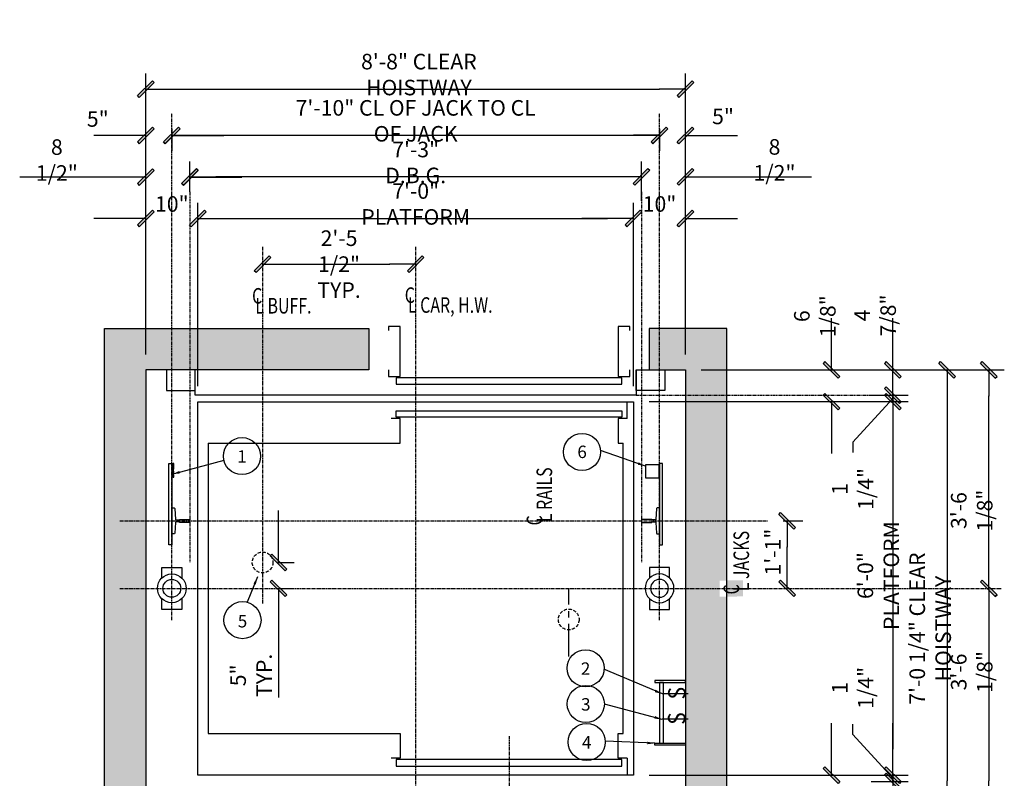
# Model space of a CAD drawing. Extents: x 189 to 1252, y 847 to 1624.
# Drawn here: x 1062 to 1252, y 1322 to 1468 of the extents above; entities that cross this region are included whole.
import ezdxf

# ---------------------------------------------------------------- set-up
doc = ezdxf.new("R2010")
doc.units = 0
doc.header["$LTSCALE"] = 5
doc.header["$MEASUREMENT"] = 0
for name, pattern in [('CENTER', [2, 1.25, -0.25, 0.25, -0.25]), ('HIDDEN', [0.375, 0.25, -0.125]), ('PHANTOM', [2.5, 1.25, -0.25, 0.25, -0.25, 0.25, -0.25])]:
    doc.linetypes.add(name, pattern=pattern)
doc.layers.get('0').update_dxf_attribs({"color": 3, "linetype": 'CONTINUOUS'})
doc.layers.get('DEFPOINTS').update_dxf_attribs({"linetype": 'CONTINUOUS'})
for name, color, linetype in [('BORDER', 6, 'CONTINUOUS'), ('CENTER', 8, 'CENTER'), ('DIM', 3, 'CONTINUOUS'), ('HIDDEN', 3, 'HIDDEN'), ('NOTES', 2, 'CONTINUOUS')]:
    doc.layers.add(name, color=color, linetype=linetype)
doc.styles.add('ROMAND', font='ROMAND.shx', dxfattribs={"width": 0.75, "height": 2})
doc.styles.add('ROMANS', font='txt.shx', dxfattribs={"width": 0.75, "height": 3})
doc.styles.add('TXT', font='romand.shx', dxfattribs={"width": 0.75, "height": 3})
doc.dimstyles.new('ROMAND1$7', dxfattribs={"dimtxt": 2, "dimasz": 1.5, "dimexe": 1, "dimexo": 1, "dimgap": 0.5, "dimtad": 0, "dimdec": 4, "dimlfac": -1, "dimzin": 3, "dimdsep": 46, "dimlunit": 5, "dimtxsty": 'ROMAND', "dimcen": 0.09, "dimadec": 0, "dimazin": 0, "dimtfac": 1, "dimtdec": 4, "dimtofl": 0, "dimtmove": 0, "dimatfit": 3, "dimfxl": 0, "dimfrac": 2, "dimtolj": 1, "dimtzin": 0, "dimarcsym": 0})
doc.dimstyles.get("Standard").update_dxf_attribs({"dimscale": 32, "dimtxt": 3, "dimasz": 0.15625, "dimexe": 0.09375, "dimexo": 0.09375, "dimgap": 0.03125, "dimtad": 1, "dimdec": 5, "dimzin": 3, "dimdsep": 46, "dimlunit": 4, "dimtxsty": 'TXT', "dimblk1": 'SLASH', "dimblk2": 'SLASH', "dimsah": 1, "dimcen": -0.09375, "dimadec": 0, "dimazin": 0, "dimtfac": 1, "dimtdec": 5, "dimtofl": 0, "dimtmove": 0, "dimatfit": 3, "dimldrblk": 'SLASH', "dimfxl": 0, "dimfrac": 2, "dimtolj": 1, "dimtzin": 3, "dimarcsym": 0})

# ---------------------------------------------------------------- blocks, each defined once
blk = doc.blocks.new('SLASH')
for p, q in [((0, 0), (-1.008, 0)), ((-0.32, -0.254), (0.254, 0.32)), ((-0.254, -0.32), (0.32, 0.254)), ((0.254, 0.32), (0.32, 0.254)), ((-0.32, -0.254), (-0.254, -0.32))]:
    blk.add_line(p, q)
blk.add_solid([(-0.32, -0.254), (-0.254, -0.32), (0.254, 0.32), (0.32, 0.254)])
blk = doc.blocks.new('*D20')
at = {"layer": 'DEFPOINTS', "color": 0, "transparency": 16777216}
for p in [(1138.1, 1353.34), (1156.1, 1317.71), (1156.1, 1301.58)]:
    blk.add_point(p, dxfattribs=at)
at = {"layer": 'DIM', "color": 0, "lineweight": -2, "transparency": 16777216}
blk.add_line((1143.1, 1301.58), (1151.1, 1301.58), dxfattribs=at)
at = {"layer": 'DIM', "color": 0, "lineweight": -2, "transparency": 16777216, "xscale": 5, "yscale": 5, "zscale": 5, "rotation": 180}
blk.add_blockref('SLASH', (1138.1, 1301.58), dxfattribs=at)
at = {"layer": 'DIM', "color": 0, "lineweight": -2, "transparency": 16777216, "xscale": 5, "yscale": 5, "zscale": 5}
blk.add_blockref('SLASH', (1156.1, 1301.58), dxfattribs=at)
at = {"layer": 'DIM', "color": 0, "transparency": 16777216, "insert": (1147.1, 1304.37), "char_height": 3, "attachment_point": 5, "style": 'TXT'}
blk.add_mtext('\\A1;1\'-6"', dxfattribs=at)
blk = doc.blocks.new('*D21')
at = {"layer": 'DEFPOINTS', "color": 0, "transparency": 16777216}
for p in [(1180.1, 1429.68), (1096.1, 1394.34), (1180.1, 1394.34)]:
    blk.add_point(p, dxfattribs=at)
at = {"layer": 'DIM', "color": 0, "lineweight": -2, "transparency": 16777216}
for p, q in [((1096.1, 1397.34), (1096.1, 1432.68)), ((1180.1, 1397.34), (1180.1, 1432.68)), ((1101.1, 1429.68), (1175.1, 1429.68))]:
    blk.add_line(p, q, dxfattribs=at)
at = {"layer": 'DIM', "color": 0, "lineweight": -2, "transparency": 16777216, "xscale": 5, "yscale": 5, "zscale": 5, "rotation": 180}
blk.add_blockref('SLASH', (1096.1, 1429.68), dxfattribs=at)
at = {"layer": 'DIM', "color": 0, "lineweight": -2, "transparency": 16777216, "xscale": 5, "yscale": 5, "zscale": 5}
blk.add_blockref('SLASH', (1180.1, 1429.68), dxfattribs=at)
at = {"layer": 'DIM', "color": 0, "transparency": 16777216, "insert": (1138.1, 1432.46), "char_height": 3, "attachment_point": 5, "style": 'TXT'}
blk.add_mtext('\\A1;7\'-0" PLATFORM', dxfattribs=at)
blk = doc.blocks.new('*D22')
at = {"layer": 'DEFPOINTS', "color": 0, "transparency": 16777216}
for p in [(1094.59, 1437.68), (1094.59, 1431.79), (1181.6, 1430.07)]:
    blk.add_point(p, dxfattribs=at)
at = {"layer": 'DIM', "color": 0, "lineweight": -2, "transparency": 16777216}
for p, q in [((1094.59, 1434.79), (1094.59, 1440.68)), ((1181.6, 1433.07), (1181.6, 1440.68)), ((1176.6, 1437.68), (1099.59, 1437.68))]:
    blk.add_line(p, q, dxfattribs=at)
at = {"layer": 'DIM', "color": 0, "lineweight": -2, "transparency": 16777216, "xscale": 5, "yscale": 5, "zscale": 5, "rotation": 180}
blk.add_blockref('SLASH', (1094.59, 1437.68), dxfattribs=at)
at = {"layer": 'DIM', "color": 0, "lineweight": -2, "transparency": 16777216, "xscale": 5, "yscale": 5, "zscale": 5}
blk.add_blockref('SLASH', (1181.6, 1437.68), dxfattribs=at)
at = {"layer": 'DIM', "color": 0, "transparency": 16777216, "insert": (1138.1, 1440.46), "char_height": 3, "attachment_point": 5, "style": 'TXT'}
blk.add_mtext('\\A1;7\'-3" D.B.G.', dxfattribs=at)
blk = doc.blocks.new('*D23')
at = {"layer": 'DEFPOINTS', "color": 0, "transparency": 16777216}
for p in [(1190.1, 1454.62), (1086.1, 1400.46), (1190.1, 1400.46)]:
    blk.add_point(p, dxfattribs=at)
at = {"layer": 'DIM', "color": 0, "lineweight": -2, "transparency": 16777216}
for p, q in [((1086.1, 1403.46), (1086.1, 1457.62)), ((1190.1, 1403.46), (1190.1, 1457.62)), ((1091.1, 1454.62), (1185.1, 1454.62))]:
    blk.add_line(p, q, dxfattribs=at)
at = {"layer": 'DIM', "color": 0, "lineweight": -2, "transparency": 16777216, "xscale": 5, "yscale": 5, "zscale": 5, "rotation": 180}
blk.add_blockref('SLASH', (1086.1, 1454.62), dxfattribs=at)
at = {"layer": 'DIM', "color": 0, "lineweight": -2, "transparency": 16777216, "xscale": 5, "yscale": 5, "zscale": 5}
blk.add_blockref('SLASH', (1190.1, 1454.62), dxfattribs=at)
at = {"layer": 'DIM', "color": 0, "transparency": 16777216, "insert": (1138.72, 1457.41), "char_height": 3, "attachment_point": 5, "style": 'TXT'}
blk.add_mtext('\\A1;8\'-8" CLEAR HOISTWAY', dxfattribs=at)
blk = doc.blocks.new('*D24')
at = {"layer": 'DEFPOINTS', "color": 0, "transparency": 16777216}
for p in [(1190.1, 1437.68), (1181.6, 1430.07), (1190.1, 1400.46)]:
    blk.add_point(p, dxfattribs=at)
at = {"layer": 'DIM', "color": 0, "lineweight": -2, "transparency": 16777216}
for p, q in [((1181.6, 1433.07), (1181.6, 1440.68)), ((1176.6, 1437.68), (1171.6, 1437.68)), ((1195.1, 1437.68), (1214.42, 1437.68))]:
    blk.add_line(p, q, dxfattribs=at)
at = {"layer": 'DIM', "color": 0, "lineweight": -2, "transparency": 16777216, "xscale": 5, "yscale": 5, "zscale": 5}
blk.add_blockref('SLASH', (1181.6, 1437.68), dxfattribs=at)
at = {"layer": 'DIM', "color": 0, "lineweight": -2, "transparency": 16777216, "xscale": 5, "yscale": 5, "zscale": 5, "rotation": 180}
blk.add_blockref('SLASH', (1190.1, 1437.68), dxfattribs=at)
at = {"layer": 'DIM', "color": 0, "transparency": 16777216, "insert": (1207.26, 1440.96), "char_height": 3, "attachment_point": 5, "style": 'TXT'}
blk.add_mtext('\\A1;8 1/2"', dxfattribs=at)
blk = doc.blocks.new('*D25')
at = {"layer": 'DEFPOINTS', "color": 0, "transparency": 16777216}
for p in [(1190.1, 1400.46), (1190.1, 1316.21), (1240.55, 1316.21)]:
    blk.add_point(p, dxfattribs=at)
at = {"layer": 'DIM', "color": 0, "lineweight": -2, "transparency": 16777216}
for p, q in [((1193.1, 1400.46), (1243.55, 1400.46)), ((1240.55, 1395.46), (1240.55, 1321.21)), ((1193.1, 1316.21), (1243.55, 1316.21))]:
    blk.add_line(p, q, dxfattribs=at)
at = {"layer": 'DIM', "color": 0, "lineweight": -2, "transparency": 16777216, "xscale": 5, "yscale": 5, "zscale": 5}
for p, rotation in [((1240.55, 1400.46), 90), ((1240.55, 1316.21), 270)]:
    blk.add_blockref('SLASH', p, dxfattribs=dict(at, rotation=rotation))
at = {"layer": 'DIM', "color": 0, "transparency": 16777216, "insert": (1237.27, 1350.58), "char_height": 3, "attachment_point": 5, "rotation": 90, "style": 'TXT'}
blk.add_mtext('\\A1;7\'-0 1/4" CLEAR HOISTWAY', dxfattribs=at)
blk = doc.blocks.new('*D26')
at = {"layer": 'DEFPOINTS', "color": 0, "transparency": 16777216}
for p in [(1180.1, 1394.34), (1180.1, 1322.34), (1230.05, 1322.34)]:
    blk.add_point(p, dxfattribs=at)
at = {"layer": 'DIM', "color": 0, "lineweight": -2, "transparency": 16777216}
for p, q in [((1183.1, 1394.34), (1233.05, 1394.34)), ((1230.05, 1389.34), (1230.05, 1327.34)), ((1183.1, 1322.34), (1233.05, 1322.34))]:
    blk.add_line(p, q, dxfattribs=at)
at = {"layer": 'DIM', "color": 0, "lineweight": -2, "transparency": 16777216, "xscale": 5, "yscale": 5, "zscale": 5}
for p, rotation in [((1230.05, 1394.34), 90), ((1230.05, 1322.34), 270)]:
    blk.add_blockref('SLASH', p, dxfattribs=dict(at, rotation=rotation))
at = {"layer": 'DIM', "color": 0, "transparency": 16777216, "insert": (1227.27, 1360.8), "char_height": 3, "attachment_point": 5, "rotation": 90, "style": 'TXT'}
blk.add_mtext('\\A1;6\'-0" PLATFORM', dxfattribs=at)
blk = doc.blocks.new('*D27')
at = {"layer": 'DEFPOINTS', "color": 0, "transparency": 16777216}
for p in [(1180.1, 1322.34), (1222.86, 1321.09), (1230.05, 1321.09)]:
    blk.add_point(p, dxfattribs=at)
at = {"layer": 'DIM', "color": 0, "lineweight": -2, "transparency": 16777216}
for p, q in [((1230.05, 1327.34), (1230.05, 1332.34)), ((1222.33, 1330.16), (1222.33, 1332.16)), ((1230.05, 1321.71), (1222.33, 1330.16)), ((1183.1, 1322.34), (1233.05, 1322.34)), ((1225.86, 1321.09), (1233.05, 1321.09)), ((1230.05, 1322.34), (1230.05, 1321.09)), ((1230.05, 1316.09), (1230.05, 1311.09))]:
    blk.add_line(p, q, dxfattribs=at)
at = {"layer": 'DIM', "color": 0, "lineweight": -2, "transparency": 16777216, "xscale": 5, "yscale": 5, "zscale": 5}
for p, rotation in [((1230.05, 1322.34), 270), ((1230.05, 1321.09), 90)]:
    blk.add_blockref('SLASH', p, dxfattribs=dict(at, rotation=rotation))
at = {"layer": 'DIM', "color": 0, "transparency": 16777216, "insert": (1222.33, 1339.16), "char_height": 3, "attachment_point": 5, "rotation": 90, "style": 'TXT'}
blk.add_mtext('\\A1;1 1/4"', dxfattribs=at)
blk = doc.blocks.new('*D28')
at = {"layer": 'DEFPOINTS', "color": 0, "transparency": 16777216}
for p in [(1086.1, 1429.68), (1086.1, 1400.46), (1096.1, 1394.34)]:
    blk.add_point(p, dxfattribs=at)
at = {"layer": 'DIM', "color": 0, "lineweight": -2, "transparency": 16777216}
for p, q in [((1096.1, 1397.34), (1096.1, 1432.68)), ((1081.1, 1429.68), (1076.1, 1429.68)), ((1101.1, 1429.68), (1106.1, 1429.68))]:
    blk.add_line(p, q, dxfattribs=at)
at = {"layer": 'DIM', "color": 0, "lineweight": -2, "transparency": 16777216, "xscale": 5, "yscale": 5, "zscale": 5}
blk.add_blockref('SLASH', (1086.1, 1429.68), dxfattribs=at)
at = {"layer": 'DIM', "color": 0, "lineweight": -2, "transparency": 16777216, "xscale": 5, "yscale": 5, "zscale": 5, "rotation": 180}
blk.add_blockref('SLASH', (1096.1, 1429.68), dxfattribs=at)
at = {"layer": 'DIM', "color": 0, "transparency": 16777216, "insert": (1091.1, 1432.46), "char_height": 3, "attachment_point": 5, "style": 'TXT'}
blk.add_mtext('\\A1;10"', dxfattribs=at)
blk = doc.blocks.new('*D29')
at = {"layer": 'DEFPOINTS', "color": 0, "transparency": 16777216}
for p in [(1190.1, 1429.68), (1190.1, 1400.46), (1180.1, 1394.34)]:
    blk.add_point(p, dxfattribs=at)
at = {"layer": 'DIM', "color": 0, "lineweight": -2, "transparency": 16777216}
for p, q in [((1180.1, 1397.34), (1180.1, 1432.68)), ((1175.1, 1429.68), (1170.1, 1429.68)), ((1195.1, 1429.68), (1200.1, 1429.68))]:
    blk.add_line(p, q, dxfattribs=at)
at = {"layer": 'DIM', "color": 0, "lineweight": -2, "transparency": 16777216, "xscale": 5, "yscale": 5, "zscale": 5}
blk.add_blockref('SLASH', (1180.1, 1429.68), dxfattribs=at)
at = {"layer": 'DIM', "color": 0, "lineweight": -2, "transparency": 16777216, "xscale": 5, "yscale": 5, "zscale": 5, "rotation": 180}
blk.add_blockref('SLASH', (1190.1, 1429.68), dxfattribs=at)
at = {"layer": 'DIM', "color": 0, "transparency": 16777216, "insert": (1185.1, 1432.46), "char_height": 3, "attachment_point": 5, "style": 'TXT'}
blk.add_mtext('\\A1;10"', dxfattribs=at)
blk = doc.blocks.new('*D30')
at = {"layer": 'DEFPOINTS', "color": 0, "transparency": 16777216}
for p in [(1190.1, 1400.46), (1248.55, 1400.46), (1138.1, 1358.34)]:
    blk.add_point(p, dxfattribs=at)
at = {"layer": 'DIM', "color": 0, "lineweight": -2, "transparency": 16777216}
for p, q in [((1193.1, 1400.46), (1251.55, 1400.46)), ((1248.55, 1363.34), (1248.55, 1395.46))]:
    blk.add_line(p, q, dxfattribs=at)
at = {"layer": 'DIM', "color": 0, "lineweight": -2, "transparency": 16777216, "xscale": 5, "yscale": 5, "zscale": 5}
for p, rotation in [((1248.55, 1400.46), 90), ((1248.55, 1358.34), 270)]:
    blk.add_blockref('SLASH', p, dxfattribs=dict(at, rotation=rotation))
at = {"layer": 'DIM', "color": 0, "transparency": 16777216, "insert": (1245.27, 1373.34), "char_height": 3, "attachment_point": 5, "rotation": 90, "style": 'TXT'}
blk.add_mtext('\\A1;3\'-6 1/8"', dxfattribs=at)
blk = doc.blocks.new('*D31')
at = {"layer": 'DEFPOINTS', "color": 0, "transparency": 16777216}
for p in [(1138.1, 1358.34), (1190.1, 1316.21), (1248.55, 1316.21)]:
    blk.add_point(p, dxfattribs=at)
at = {"layer": 'DIM', "color": 0, "lineweight": -2, "transparency": 16777216}
for p, q in [((1248.55, 1353.34), (1248.55, 1321.21)), ((1193.1, 1316.21), (1251.55, 1316.21))]:
    blk.add_line(p, q, dxfattribs=at)
at = {"layer": 'DIM', "color": 0, "lineweight": -2, "transparency": 16777216, "xscale": 5, "yscale": 5, "zscale": 5}
for p, rotation in [((1248.55, 1358.34), 90), ((1248.55, 1316.21), 270)]:
    blk.add_blockref('SLASH', p, dxfattribs=dict(at, rotation=rotation))
at = {"layer": 'DIM', "color": 0, "transparency": 16777216, "insert": (1245.27, 1342.22), "char_height": 3, "attachment_point": 5, "rotation": 90, "style": 'TXT'}
blk.add_mtext('\\A1;3\'-6 1/8"', dxfattribs=at)
blk = doc.blocks.new('*D32')
at = {"layer": 'DEFPOINTS', "color": 0, "transparency": 16777216}
for p in [(1222.86, 1321.09), (1190.1, 1316.21), (1230.05, 1316.21)]:
    blk.add_point(p, dxfattribs=at)
at = {"layer": 'DIM', "color": 0, "lineweight": -2, "transparency": 16777216}
for p, q in [((1230.05, 1326.09), (1230.05, 1331.09)), ((1225.86, 1321.09), (1233.05, 1321.09)), ((1193.1, 1316.21), (1233.05, 1316.21)), ((1230.05, 1311.21), (1230.05, 1306.21))]:
    blk.add_line(p, q, dxfattribs=at)
at = {"layer": 'DIM', "color": 0, "lineweight": -2, "transparency": 16777216, "xscale": 5, "yscale": 5, "zscale": 5}
for p, rotation in [((1230.05, 1321.09), 270), ((1230.05, 1316.21), 90)]:
    blk.add_blockref('SLASH', p, dxfattribs=dict(at, rotation=rotation))
at = {"layer": 'DIM', "color": 0, "transparency": 16777216, "insert": (1226.61, 1305.87), "char_height": 3, "attachment_point": 5, "rotation": 90, "style": 'TXT'}
blk.add_mtext('\\A1;4 7/8"', dxfattribs=at)
blk = doc.blocks.new('*D33')
at = {"layer": 'DEFPOINTS', "color": 0, "transparency": 16777216}
for p in [(1180.1, 1322.34), (1218.24, 1322.34), (1190.1, 1316.21)]:
    blk.add_point(p, dxfattribs=at)
at = {"layer": 'DIM', "color": 0, "lineweight": -2, "transparency": 16777216}
for p, q in [((1218.24, 1327.34), (1218.24, 1332.34)), ((1183.1, 1322.34), (1221.24, 1322.34)), ((1193.1, 1316.21), (1221.24, 1316.21)), ((1218.24, 1311.21), (1218.24, 1306.21))]:
    blk.add_line(p, q, dxfattribs=at)
at = {"layer": 'DIM', "color": 0, "lineweight": -2, "transparency": 16777216, "xscale": 5, "yscale": 5, "zscale": 5}
for p, rotation in [((1218.24, 1322.34), 270), ((1218.24, 1316.21), 90)]:
    blk.add_blockref('SLASH', p, dxfattribs=dict(at, rotation=rotation))
at = {"layer": 'DIM', "color": 0, "transparency": 16777216, "insert": (1214.69, 1306.07), "char_height": 3, "attachment_point": 5, "rotation": 90, "style": 'TXT'}
blk.add_mtext('\\A1;6 1/8"', dxfattribs=at)
blk = doc.blocks.new('*D34')
at = {"layer": 'DEFPOINTS', "color": 0, "transparency": 16777216}
for p in [(1138.1, 1420.86), (1108.6, 1347.1), (1138.1, 1347.1)]:
    blk.add_point(p, dxfattribs=at)
at = {"layer": 'DIM', "color": 0, "lineweight": -2, "transparency": 16777216}
blk.add_line((1113.6, 1420.86), (1133.1, 1420.86), dxfattribs=at)
at = {"layer": 'DIM', "color": 0, "lineweight": -2, "transparency": 16777216, "xscale": 5, "yscale": 5, "zscale": 5, "rotation": 180}
blk.add_blockref('SLASH', (1108.6, 1420.86), dxfattribs=at)
at = {"layer": 'DIM', "color": 0, "lineweight": -2, "transparency": 16777216, "xscale": 5, "yscale": 5, "zscale": 5}
blk.add_blockref('SLASH', (1138.1, 1420.86), dxfattribs=at)
at = {"layer": 'DIM', "color": 0, "transparency": 16777216, "insert": (1123.33, 1420.86), "char_height": 3, "attachment_point": 5, "style": 'TXT'}
blk.add_mtext('\\A1;2\'-5 1/2"\\PTYP.', dxfattribs=at)
blk = doc.blocks.new('jack')
at = {"layer": 'BORDER'}
for points in [[(491.05, 293.22), (491.05, 295.24), (494.86, 295.24), (494.86, 293.22)], [(494.86, 289.17), (494.86, 287.15), (491.05, 287.15), (491.05, 289.17)]]:
    blk.add_lwpolyline(points, dxfattribs=at)
for radius in [2.78, 1.72]:
    blk.add_circle((492.95, 291.2), radius, dxfattribs=at)
blk = doc.blocks.new('*D35')
at = {"layer": 'DEFPOINTS', "color": 0, "transparency": 16777216}
for p in [(1205.94, 1371.34), (1209.71, 1371.34), (1210.5, 1358.34)]:
    blk.add_point(p, dxfattribs=at)
at = {"layer": 'DIM', "color": 0, "lineweight": -2, "transparency": 16777216}
for p, q in [((1208.94, 1371.34), (1212.71, 1371.34)), ((1209.71, 1363.34), (1209.71, 1366.34))]:
    blk.add_line(p, q, dxfattribs=at)
at = {"layer": 'DIM', "color": 0, "lineweight": -2, "transparency": 16777216, "xscale": 5, "yscale": 5, "zscale": 5}
for p, rotation in [((1209.71, 1371.34), 90), ((1209.71, 1358.34), 270)]:
    blk.add_blockref('SLASH', p, dxfattribs=dict(at, rotation=rotation))
at = {"layer": 'DIM', "color": 0, "transparency": 16777216, "insert": (1206.92, 1365.34), "char_height": 3, "attachment_point": 5, "rotation": 90, "style": 'TXT'}
blk.add_mtext('\\A1;1\'-1"', dxfattribs=at)
blk = doc.blocks.new('*D36')
at = {"layer": 'DEFPOINTS', "color": 0, "transparency": 16777216}
for p in [(1091.1, 1449.97), (1185.1, 1449.97), (1185.1, 1445.7)]:
    blk.add_point(p, dxfattribs=at)
at = {"layer": 'DIM', "color": 0, "lineweight": -2, "transparency": 16777216}
for p, q in [((1091.1, 1446.97), (1091.1, 1442.7)), ((1185.1, 1446.97), (1185.1, 1442.7)), ((1096.1, 1445.7), (1180.1, 1445.7))]:
    blk.add_line(p, q, dxfattribs=at)
at = {"layer": 'DIM', "color": 0, "lineweight": -2, "transparency": 16777216, "xscale": 5, "yscale": 5, "zscale": 5, "rotation": 180}
blk.add_blockref('SLASH', (1091.1, 1445.7), dxfattribs=at)
at = {"layer": 'DIM', "color": 0, "lineweight": -2, "transparency": 16777216, "xscale": 5, "yscale": 5, "zscale": 5}
blk.add_blockref('SLASH', (1185.1, 1445.7), dxfattribs=at)
at = {"layer": 'DIM', "color": 0, "transparency": 16777216, "insert": (1138.1, 1448.49), "char_height": 3, "attachment_point": 5, "style": 'TXT'}
blk.add_mtext('\\A1;7\'-10" CL OF JACK TO CL OF JACK', dxfattribs=at)
blk = doc.blocks.new('*D37')
at = {"layer": 'DEFPOINTS', "color": 0, "transparency": 16777216}
for p in [(1091.1, 1449.97), (1086.1, 1445.68), (1086.1, 1400.46)]:
    blk.add_point(p, dxfattribs=at)
at = {"layer": 'DIM', "color": 0, "lineweight": -2, "transparency": 16777216}
for p, q in [((1086.1, 1403.46), (1086.1, 1448.68)), ((1091.1, 1446.97), (1091.1, 1442.68)), ((1081.1, 1445.68), (1076.1, 1445.68)), ((1096.1, 1445.68), (1101.1, 1445.68))]:
    blk.add_line(p, q, dxfattribs=at)
at = {"layer": 'DIM', "color": 0, "lineweight": -2, "transparency": 16777216, "xscale": 5, "yscale": 5, "zscale": 5}
blk.add_blockref('SLASH', (1086.1, 1445.68), dxfattribs=at)
at = {"layer": 'DIM', "color": 0, "lineweight": -2, "transparency": 16777216, "xscale": 5, "yscale": 5, "zscale": 5, "rotation": 180}
blk.add_blockref('SLASH', (1091.1, 1445.68), dxfattribs=at)
at = {"layer": 'DIM', "color": 0, "transparency": 16777216, "insert": (1076.83, 1448.85), "char_height": 3, "attachment_point": 5, "style": 'TXT'}
blk.add_mtext('\\A1;5"', dxfattribs=at)
blk = doc.blocks.new('*D38')
at = {"layer": 'DEFPOINTS', "color": 0, "transparency": 16777216}
for p in [(1185.1, 1449.97), (1190.1, 1445.68), (1190.1, 1400.46)]:
    blk.add_point(p, dxfattribs=at)
at = {"layer": 'DIM', "color": 0, "lineweight": -2, "transparency": 16777216}
for p, q in [((1190.1, 1403.46), (1190.1, 1448.68)), ((1185.1, 1446.97), (1185.1, 1442.68)), ((1180.1, 1445.68), (1175.1, 1445.68)), ((1195.1, 1445.68), (1200.1, 1445.68))]:
    blk.add_line(p, q, dxfattribs=at)
at = {"layer": 'DIM', "color": 0, "lineweight": -2, "transparency": 16777216, "xscale": 5, "yscale": 5, "zscale": 5}
blk.add_blockref('SLASH', (1185.1, 1445.68), dxfattribs=at)
at = {"layer": 'DIM', "color": 0, "lineweight": -2, "transparency": 16777216, "xscale": 5, "yscale": 5, "zscale": 5, "rotation": 180}
blk.add_blockref('SLASH', (1190.1, 1445.68), dxfattribs=at)
at = {"layer": 'DIM', "color": 0, "transparency": 16777216, "insert": (1197.34, 1449.34), "char_height": 3, "attachment_point": 5, "style": 'TXT'}
blk.add_mtext('\\A1;5"', dxfattribs=at)
blk = doc.blocks.new('*D39')
at = {"layer": 'DEFPOINTS', "color": 0, "transparency": 16777216}
for p in [(1108.6, 1363.34), (1108.6, 1358.34), (1111.67, 1358.34)]:
    blk.add_point(p, dxfattribs=at)
at = {"layer": 'DIM', "color": 0, "lineweight": -2, "transparency": 16777216}
for p, q in [((1111.67, 1368.34), (1111.67, 1373.34)), ((1111.6, 1363.34), (1114.67, 1363.34)), ((1111.6, 1358.34), (1114.67, 1358.34)), ((1111.67, 1353.34), (1111.67, 1337.3))]:
    blk.add_line(p, q, dxfattribs=at)
at = {"layer": 'DIM', "color": 0, "lineweight": -2, "transparency": 16777216, "xscale": 5, "yscale": 5, "zscale": 5}
for p, rotation in [((1111.67, 1363.34), 270), ((1111.67, 1358.34), 90)]:
    blk.add_blockref('SLASH', p, dxfattribs=dict(at, rotation=rotation))
at = {"layer": 'DIM', "color": 0, "transparency": 16777216, "insert": (1106.38, 1341.57), "char_height": 3, "attachment_point": 5, "rotation": 90, "style": 'TXT'}
blk.add_mtext('\\A1;5"\\PTYP.', dxfattribs=at)
blk = doc.blocks.new('*D41')
at = {"layer": 'DEFPOINTS', "color": 0, "transparency": 16777216}
for p in [(1222.86, 1395.59), (1230.05, 1395.59), (1180.1, 1394.34)]:
    blk.add_point(p, dxfattribs=at)
at = {"layer": 'DIM', "color": 0, "lineweight": -2, "transparency": 16777216}
for p, q in [((1230.05, 1400.59), (1230.05, 1405.59)), ((1230.05, 1394.96), (1222.33, 1386.51)), ((1225.86, 1395.59), (1233.05, 1395.59)), ((1230.05, 1394.34), (1230.05, 1395.59)), ((1183.1, 1394.34), (1233.05, 1394.34)), ((1230.05, 1389.34), (1230.05, 1384.34)), ((1222.33, 1386.51), (1222.33, 1384.51))]:
    blk.add_line(p, q, dxfattribs=at)
at = {"layer": 'DIM', "color": 0, "lineweight": -2, "transparency": 16777216, "xscale": 5, "yscale": 5, "zscale": 5}
for p, rotation in [((1230.05, 1395.59), 270), ((1230.05, 1394.34), 90)]:
    blk.add_blockref('SLASH', p, dxfattribs=dict(at, rotation=rotation))
at = {"layer": 'DIM', "color": 0, "transparency": 16777216, "insert": (1222.33, 1377.51), "char_height": 3, "attachment_point": 5, "rotation": 90, "style": 'TXT'}
blk.add_mtext('\\A1;1 1/4"', dxfattribs=at)
blk = doc.blocks.new('*D42')
at = {"layer": 'DEFPOINTS', "color": 0, "transparency": 16777216}
for p in [(1190.1, 1400.46), (1230.05, 1400.46), (1222.86, 1395.59)]:
    blk.add_point(p, dxfattribs=at)
at = {"layer": 'DIM', "color": 0, "lineweight": -2, "transparency": 16777216}
for p, q in [((1230.05, 1405.46), (1230.05, 1410.46)), ((1193.1, 1400.46), (1233.05, 1400.46)), ((1225.86, 1395.59), (1233.05, 1395.59)), ((1230.05, 1390.59), (1230.05, 1385.59))]:
    blk.add_line(p, q, dxfattribs=at)
at = {"layer": 'DIM', "color": 0, "lineweight": -2, "transparency": 16777216, "xscale": 5, "yscale": 5, "zscale": 5}
for p, rotation in [((1230.05, 1400.46), 270), ((1230.05, 1395.59), 90)]:
    blk.add_blockref('SLASH', p, dxfattribs=dict(at, rotation=rotation))
at = {"layer": 'DIM', "color": 0, "transparency": 16777216, "insert": (1226.66, 1410.96), "char_height": 3, "attachment_point": 5, "rotation": 90, "style": 'TXT'}
blk.add_mtext('\\A1;4 7/8"', dxfattribs=at)
blk = doc.blocks.new('*D43')
at = {"layer": 'DEFPOINTS', "color": 0, "transparency": 16777216}
for p in [(1190.1, 1400.46), (1180.1, 1394.34), (1218.24, 1394.34)]:
    blk.add_point(p, dxfattribs=at)
at = {"layer": 'DIM', "color": 0, "lineweight": -2, "transparency": 16777216}
for p, q in [((1218.24, 1405.46), (1218.24, 1410.46)), ((1193.1, 1400.46), (1221.24, 1400.46)), ((1183.1, 1394.34), (1221.24, 1394.34)), ((1218.24, 1389.34), (1218.24, 1384.34))]:
    blk.add_line(p, q, dxfattribs=at)
at = {"layer": 'DIM', "color": 0, "lineweight": -2, "transparency": 16777216, "xscale": 5, "yscale": 5, "zscale": 5}
for p, rotation in [((1218.24, 1400.46), 270), ((1218.24, 1394.34), 90)]:
    blk.add_blockref('SLASH', p, dxfattribs=dict(at, rotation=rotation))
at = {"layer": 'DIM', "color": 0, "transparency": 16777216, "insert": (1215.03, 1410.82), "char_height": 3, "attachment_point": 5, "rotation": 90, "style": 'TXT'}
blk.add_mtext('\\A1;6 1/8"', dxfattribs=at)
blk = doc.blocks.new('*D44')
at = {"layer": 'DEFPOINTS', "color": 0, "transparency": 16777216}
for p in [(1086.1, 1437.65), (1094.59, 1434.79), (1086.1, 1400.46)]:
    blk.add_point(p, dxfattribs=at)
at = {"layer": 'DIM', "color": 0, "lineweight": -2, "transparency": 16777216}
for p, q in [((1086.1, 1403.46), (1086.1, 1440.65)), ((1094.59, 1437.79), (1094.59, 1440.65)), ((1081.1, 1437.65), (1061.78, 1437.65)), ((1099.59, 1437.65), (1104.59, 1437.65))]:
    blk.add_line(p, q, dxfattribs=at)
at = {"layer": 'DIM', "color": 0, "lineweight": -2, "transparency": 16777216, "xscale": 5, "yscale": 5, "zscale": 5}
blk.add_blockref('SLASH', (1086.1, 1437.65), dxfattribs=at)
at = {"layer": 'DIM', "color": 0, "lineweight": -2, "transparency": 16777216, "xscale": 5, "yscale": 5, "zscale": 5, "rotation": 180}
blk.add_blockref('SLASH', (1094.59, 1437.65), dxfattribs=at)
at = {"layer": 'DIM', "color": 0, "transparency": 16777216, "insert": (1068.94, 1440.93), "char_height": 3, "attachment_point": 5, "style": 'TXT'}
blk.add_mtext('\\A1;8 1/2"', dxfattribs=at)

msp = doc.modelspace()

# ---------------------------------------------------------------- hatches: boundary and pattern name
at = {"layer": 'BORDER'}
h = msp.add_hatch(color=3, dxfattribs=at)
h.dxf.hatch_style = 1
h.set_gradient(color1=(128, 128, 128), color2=(192, 192, 192), tint=1)
h.paths.add_polyline_path([(1198.09964, 1408.462958), (1185.09964, 1408.462958), (1185.09964, 1400.462958), (1190.09964, 1400.462958), (1190.09964, 1399.58769), (1198.09964, 1399.58769)])
h.paths.add_polyline_path([(1185.09964, 1408.462958), (1183.09964, 1408.462958), (1183.09964, 1400.462958), (1185.09964, 1400.462958)])
h.paths.add_polyline_path([(1198.09964, 1399.58769), (1190.09964, 1399.58769), (1190.09964, 1371.338061), (1198.09964, 1371.338061)])
h.paths.add_polyline_path([(1198.09964, 1358.338061), (1190.09964, 1358.338061), (1190.09964, 1317.088195), (1198.09964, 1317.088195)])
h.paths.add_polyline_path([(1198.09964, 1371.338061), (1190.09964, 1371.338061), (1190.09964, 1358.338061), (1198.09964, 1358.338061)])
h.paths.add_polyline_path([(1198.09964, 1317.088195), (1190.09964, 1317.088195), (1190.09964, 1316.212958), (1183.09964, 1316.212958), (1183.09964, 1308.587958), (1198.09964, 1308.587958)])
h.paths.add_polyline_path([(1129.09964, 1316.212958), (1086.09964, 1316.212958), (1086.09964, 1400.462958), (1091.09964, 1400.462958), (1091.09964, 1408.462958), (1078.09964, 1408.462958), (1078.09964, 1308.587958), (1121.092462, 1308.587958), (1121.092462, 1308.113953), (1125.106819, 1308.113953), (1125.106819, 1304.587958), (1129.09964, 1304.587958)])
h.paths.add_polyline_path([(1108.599661, 1408.462958), (1094.594647, 1408.462958), (1094.594647, 1400.462958), (1108.599661, 1400.462958)], flags=17)
h.paths.add_polyline_path([(1129.09964, 1408.462958), (1108.599661, 1408.462958), (1108.599661, 1400.462958), (1129.09964, 1400.462958)], flags=17)
h.paths.add_polyline_path([(1094.594647, 1408.462958), (1091.09964, 1408.462958), (1091.09964, 1400.462958), (1094.594647, 1400.462958)], flags=17)
h.paths.add_polyline_path([(1201.199755, 1356.78449), (1201.199755, 1359.891633), (1196.699755, 1359.841287), (1196.699755, 1356.734144)])
h.paths.add_polyline_path([(1190.972651, 1332.084379), (1190.972651, 1335.751879)], flags=16)
h.paths.add_polyline_path([(1190.94339, 1327.195823), (1190.94339, 1330.863323)], flags=16)

# ---------------------------------------------------------------- linework, layer by layer
for p, q in [((1178.854866, 1391.08776), (1178.854866, 1394.33772)), ((1135.09964, 1391.08776), (1133.344415, 1391.08776)), ((1135.09964, 1386.337776), (1135.09964, 1391.08776)), ((1178.854866, 1391.08776), (1177.09964, 1391.08776)), ((1177.09964, 1391.08776), (1177.09964, 1386.337776)), ((1098.099613, 1386.33791), (1098.099613, 1330.338109)), ((1098.099613, 1386.337776), (1135.09964, 1386.337776)), ((1177.09964, 1386.337776), (1178.099668, 1386.337776)), ((1178.099668, 1369.513393), (1178.099668, 1386.33791)), ((1178.099668, 1330.338109), (1178.099668, 1369.513393)), ((1190.62011, 1337.97672), (1185.665851, 1337.97672)), ((1190.590849, 1333.088165), (1185.636591, 1333.088165)), ((1098.099613, 1330.338109), (1135.09964, 1330.338109)), ((1135.09964, 1330.338109), (1135.09964, 1325.588125)), ((1177.09964, 1325.588125), (1177.09964, 1330.338109)), ((1177.09964, 1330.338109), (1178.099668, 1330.338109)), ((1135.09964, 1325.588125), (1133.344415, 1325.588125)), ((1178.854866, 1325.588125), (1177.09964, 1325.588125)), ((1178.854866, 1325.588125), (1178.854866, 1322.338165))]:
    msp.add_line(p, q)
at = {"color": 5}
for points in [[(1129.09964, 1316.212958), (1129.09964, 1308.587958), (1078.09964, 1308.587958), (1078.09964, 1408.462958), (1129.09964, 1408.462958), (1129.09964, 1400.462958), (1086.09964, 1400.462958), (1086.09964, 1316.212958), (1129.09964, 1316.212958), (1129.09964, 1308.587958)], [(1183.09964, 1316.212958), (1183.09964, 1308.587958), (1198.09964, 1308.587958), (1198.09964, 1408.462958), (1183.09964, 1408.462958), (1183.09964, 1400.462958), (1190.09964, 1400.462958), (1190.09964, 1316.212958), (1183.09964, 1316.212958), (1183.09964, 1308.587958)]]:
    msp.add_lwpolyline(points, dxfattribs=at)
for points in [[(1132.842922, 1400.462958), (1132.842922, 1399.212771), (1135.09964, 1399.212771), (1135.09964, 1408.837997), (1132.842922, 1408.837997), (1132.842922, 1408.087958)], [(1179.356359, 1408.087958), (1179.356359, 1408.837997), (1177.09964, 1408.837997), (1177.09964, 1399.212771), (1179.356359, 1399.212771), (1179.356359, 1400.462958)], [(1180.59964, 1400.462958), (1180.59964, 1395.58772), (1095.59964, 1395.58772), (1095.59964, 1400.462958)]]:
    msp.add_lwpolyline(points)
for points in [[(1090.09964, 1396.462958), (1095.59964, 1396.462958), (1095.59964, 1400.462958), (1090.09964, 1400.462958)], [(1134.34964, 1397.712709), (1177.84964, 1397.712709), (1177.84964, 1398.962741), (1134.34964, 1398.962741)], [(1186.09964, 1396.462958), (1180.59964, 1396.462958), (1180.59964, 1400.462958), (1186.09964, 1400.462958)], [(1177.84964, 1391.337733), (1134.34964, 1391.337733), (1134.34964, 1392.591465), (1177.84964, 1392.591465)], [(1184.22464, 1340.213165), (1190.09964, 1340.213165), (1190.09964, 1340.588165), (1184.22464, 1340.588165)], [(1185.09964, 1328.463165), (1185.84964, 1328.463165), (1185.84964, 1340.213165), (1185.09964, 1340.213165)], [(1184.22464, 1328.088165), (1184.22464, 1328.463165), (1190.09964, 1328.463165), (1190.09964, 1328.088165)], [(1177.84964, 1325.338152), (1134.34964, 1325.338152), (1134.34964, 1324.08442), (1177.84964, 1324.08442)]]:
    msp.add_lwpolyline(points, close=True)
at = {"color": 1}
msp.add_lwpolyline([(1096.09964, 1368.513393), (1096.09964, 1394.33772), (1180.09964, 1394.33772), (1180.09964, 1322.338165), (1096.09964, 1322.338165), (1096.09964, 1368.513393)], dxfattribs=at)
for points in [[(1091.780748, 1371.032308), (1091.668533, 1368.956314, -0.3984838944), (1091.543715, 1368.838061), (1091.09964, 1368.838061), (1091.09964, 1371.338061), (1091.09964, 1373.838061), (1091.543715, 1373.838061, -0.3984838944), (1091.668533, 1373.719808), (1091.780748, 1371.643814, 0.3984838944), (1091.905566, 1371.525561), (1092.47464, 1371.525561, 0.4142135624), (1092.59964, 1371.650561), (1094.59964, 1371.650561), (1094.59964, 1371.338061), (1094.59964, 1371.025561), (1092.59964, 1371.025561, 0.4142135624), (1092.47464, 1371.150561), (1091.905566, 1371.150561, 0.3984838944)], [(1184.418533, 1371.032308), (1184.530748, 1368.956314, 0.3984838944), (1184.655566, 1368.838061), (1185.09964, 1368.838061), (1185.09964, 1371.338061), (1185.09964, 1373.838061), (1184.655566, 1373.838061, 0.3984838944), (1184.530748, 1373.719808), (1184.418533, 1371.643814, -0.3984838944), (1184.293715, 1371.525561), (1183.72464, 1371.525561, -0.4142135624), (1183.59964, 1371.650561), (1181.59964, 1371.650561), (1181.59964, 1371.338061), (1181.59964, 1371.025561), (1183.59964, 1371.025561, -0.4142135624), (1183.72464, 1371.150561), (1184.293715, 1371.150561, -0.3984838944)]]:
    msp.add_lwpolyline(points, format="xyb", close=True)
at = {"layer": 'BORDER'}
for points in [[(1090.545425, 1366.710493), (1090.545425, 1382.429974), (1091.102962, 1382.429974), (1091.102962, 1366.710493)], [(1091.164676, 1379.77936), (1091.164676, 1382.426364), (1091.32685, 1382.426364), (1091.32685, 1379.77936)], [(1091.487748, 1381.301059), (1091.487748, 1382.401104), (1091.354476, 1382.401104), (1091.354476, 1381.301059)], [(1185.034605, 1379.642994), (1185.034605, 1382.190575), (1182.408752, 1382.190575), (1182.408752, 1379.642994)], [(1185.653856, 1366.710493), (1185.653856, 1382.429974), (1185.096319, 1382.429974), (1185.096319, 1366.710493)], [(1091.512734, 1380.509232), (1091.512734, 1380.942583), (1091.346148, 1380.942583), (1091.346148, 1380.509232)], [(1091.504407, 1379.784202), (1091.504407, 1380.159217), (1091.346148, 1380.159217), (1091.346148, 1379.784202)]]:
    msp.add_lwpolyline(points, close=True, dxfattribs=at)
at = {"layer": 'CENTER', "ltscale": 0.1}
for p, q in [((1091.09964, 1352.188368), (1091.09964, 1449.971405)), ((1185.09964, 1352.188368), (1185.09964, 1449.971405)), ((1108.599661, 1424.197688), (1108.599661, 1355.337958)), ((1138.09964, 1298.579487), (1138.09964, 1424.197688)), ((1081.09964, 1371.338061), (1205.939634, 1371.338061)), ((1081.09964, 1358.338061), (1251.075759, 1358.338061)), ((1156.09964, 1329.838109), (1156.09964, 1298.579487))]:
    msp.add_line(p, q, dxfattribs=at)
at = {"layer": 'CENTER', "linetype": 'PHANTOM', "ltscale": 0.1}
for p, q in [((1094.594647, 1434.78733), (1094.594647, 1363.365089)), ((1181.604634, 1434.78733), (1181.604634, 1363.365089)), ((1180.59964, 1395.58769), (1227.486379, 1395.58769))]:
    msp.add_line(p, q, dxfattribs=at)
at = {"layer": 'CENTER'}
msp.add_line((1167.59962, 1345.22188), (1167.59962, 1358.34436), dxfattribs=at)
at = {"layer": 'HIDDEN', "ltscale": 0.5}
for centre in [(1108.599661, 1363.338061), (1167.59962, 1352.338061)]:
    msp.add_circle(centre, 2, dxfattribs=at)
at = {"layer": 'NOTES'}
for centre in [(1104.629147, 1383.839305, 0.000094), (1170.168227, 1384.644807), (1104.717728, 1352.212389), (1170.850653, 1342.940528), (1170.888173, 1336.041619), (1171.064669, 1328.714111)]:
    msp.add_circle(centre, 3.573894, dxfattribs=at)

# ---------------------------------------------------------------- block references
at = {"layer": 'BORDER'}
msp.add_blockref('jack', (598.145461, 1067.141401), dxfattribs=at)
at = {"layer": 'BORDER', "xscale": -1}
msp.add_blockref('jack', (1678.05382, 1067.141401), dxfattribs=at)

# ---------------------------------------------------------------- texts
at = {"color": 2, "style": 'TXT', "width": 0.75}
for s, p in [('C', (1106.566915, 1413.241472)), ('C', (1135.990392, 1413.380184)), ('L BUFF.', (1107.191915, 1411.335222)), ('L CAR, H.W.', (1136.615392, 1411.473934))]:
    msp.add_text(s, height=3, dxfattribs=at).set_placement(p)
for s, p in [('L RAILS', (1164.4018, 1371.102368)), ('C', (1162.49555, 1370.477368)), ('L JACKS', (1202.356005, 1357.787715)), ('C', (1200.449755, 1357.162715))]:
    msp.add_text(s, height=3, rotation=90, dxfattribs=at).set_placement(p)
at = {"style": 'ROMANS', "width": 0.88}
for p in [(1190.128901, 1336.928129), (1190.09964, 1332.039573)]:
    msp.add_text('S', height=3.375, rotation=90, dxfattribs=at).set_placement(p)
at = {"layer": 'DIM', "style": 'ROMAND'}
for s, p in [('6', (1169.264804, 1383.461179)), ('1', (1103.725724, 1382.5669, 0.000094)), ('5', (1103.814305, 1350.81044)), ('2', (1169.94723, 1341.668123)), ('3', (1169.98475, 1334.769215)), ('4', (1170.161246, 1327.441707))]:
    msp.add_text(s, height=2.4, dxfattribs=at).set_placement(p)

# ---------------------------------------------------------------- dimensions: what is measured, and where the dimension line sits
at = {"layer": 'DIM'}
for base, p1, p2, angle, text, picture, middle in [((1185.09964, 1445.704445), (1091.09964, 1449.971405), (1185.09964, 1449.971405), 180, '<> CL OF JACK TO CL OF JACK', '*D36', (1138.09964, 1445.704445)), ((1190.09964, 1454.619316), (1086.09964, 1400.462958), (1190.09964, 1400.462958), 180, '<> CLEAR HOISTWAY', '*D23', (1138.72464, 1454.619316)), ((1094.594647, 1437.677031), (1181.59964, 1430.071252), (1094.594647, 1431.78733), 180, '<> D.B.G.', '*D22', (1138.097144, 1437.677031)), ((1180.09964, 1429.677031), (1096.09964, 1394.33772), (1180.09964, 1394.33772), 180, '<> PLATFORM', '*D21', (1138.09964, 1429.677031)), ((1240.551953, 1316.212958), (1190.09964, 1400.462958), (1190.09964, 1316.212958), 90, '<> CLEAR HOISTWAY', '*D25', (1240.551953, 1350.583372)), ((1230.0519526, 1322.3381648), (1180.0996405, 1394.3377202), (1180.0996405, 1322.3381648), 90, '<> PLATFORM', '*D26', (1230.0519526, 1360.7999648))]:
    dim = msp.add_linear_dim(base=base, p1=p1, p2=p2, angle=angle, text=text, dimstyle='Standard', override={"dimtmove": 0}, dxfattribs=at)
    dim.commit()
    dim.dimension.update_dxf_attribs({"geometry": picture, "text_midpoint": middle, "dimtype": 160})
for base, p1, p2, override, picture, middle in [((1086.09964, 1445.677031), (1091.09964, 1449.971405), (1086.09964, 1400.462958), {"dimtad": 0, "dimtmove": 1}, '*D37', (1076.832016, 1448.846316)), ((1190.09964, 1437.677031), (1181.59964, 1430.071252), (1190.09964, 1400.462958), {"dimse2": 1, "dimtmove": 0}, '*D24', (1207.260355, 1437.677031)), ((1086.09964, 1429.677031), (1096.09964, 1394.33772), (1086.09964, 1400.462958), {"dimse2": 1, "dimtmove": 0}, '*D28', (1091.09964, 1429.677031))]:
    dim = msp.add_linear_dim(base=base, p1=p1, p2=p2, dimstyle='Standard', override=override, dxfattribs=at)
    dim.commit()
    dim.dimension.update_dxf_attribs({"geometry": picture, "text_midpoint": middle, "dimtype": 160})
for base, p1, p2, angle, override, picture, middle in [((1190.09964, 1445.677031), (1185.09964, 1449.971405), (1190.09964, 1400.462958), 180, {"dimtad": 0, "dimtmove": 1}, '*D38', (1197.342606, 1449.34276)), ((1190.09964, 1429.677031), (1180.09964, 1394.33772), (1190.09964, 1400.462958), 180, {"dimse2": 1, "dimtmove": 0}, '*D29', (1185.09964, 1429.677031)), ((1218.235808, 1394.33772), (1190.09964, 1400.462958), (1180.09964, 1394.33772), 270, {"dimtad": 0, "dimtmove": 1}, '*D43', (1215.031973, 1410.821776)), ((1230.051953, 1400.462958), (1222.86017, 1395.58769), (1190.09964, 1400.462958), 270, {"dimtad": 0, "dimtmove": 1}, '*D42', (1226.658559, 1410.964896)), ((1230.051953, 1395.58769), (1180.09964, 1394.33772), (1222.86017, 1395.58769), 270, {"dimtad": 0, "dimtmove": 1}, '*D41', (1222.325533, 1383.513238)), ((1248.551953, 1400.462958), (1138.09964, 1358.338061), (1190.09964, 1400.462958), 90, {"dimse1": 1, "dimtmove": 0}, '*D30', (1248.551953, 1373.338061)), ((1209.706885, 1371.338061), (1210.504777, 1358.338061), (1205.939634, 1371.338061), 90, {"dimse1": 1, "dimtmove": 0}, '*D35', (1209.706885, 1365.338061)), ((1248.551953, 1316.212958), (1138.09964, 1358.338061), (1190.09964, 1316.212958), 90, {"dimse1": 1, "dimtmove": 0}, '*D31', (1248.551953, 1342.22069)), ((1230.051953, 1321.088195), (1180.09964, 1322.338165), (1222.86017, 1321.088195), 90, {"dimtad": 0, "dimtmove": 1}, '*D27', (1222.325533, 1333.162647)), ((1218.235808, 1322.338165), (1190.09964, 1316.212958), (1180.09964, 1322.338165), 90, {"dimtad": 0, "dimtmove": 1}, '*D33', (1214.693965, 1306.069998)), ((1230.051953, 1316.212958), (1222.86017, 1321.088195), (1190.09964, 1316.212958), 90, {"dimtad": 0, "dimtmove": 1}, '*D32', (1226.608652, 1305.865932))]:
    dim = msp.add_linear_dim(base=base, p1=p1, p2=p2, angle=angle, dimstyle='Standard', override=override, dxfattribs=at)
    dim.commit()
    dim.dimension.update_dxf_attribs({"geometry": picture, "text_midpoint": middle, "dimtype": 160})
dim = msp.add_linear_dim(base=(1086.09964, 1437.647347), p1=(1094.594647, 1434.78733), p2=(1086.09964, 1400.462958), dimstyle='Standard', dxfattribs=at)
dim.commit()
dim.dimension.update_dxf_attribs({"geometry": '*D44', "text_midpoint": (1068.938926, 1440.933062)})
dim = msp.add_linear_dim(base=(1138.09964, 1420.858919), p1=(1108.599661, 1347.09972), p2=(1138.09964, 1347.09972), text='<>\\XTYP.', dimstyle='Standard', override={"dimse1": 1, "dimse2": 1, "dimtmove": 0}, dxfattribs=at)
dim.commit()
dim.dimension.update_dxf_attribs({"geometry": '*D34', "text_midpoint": (1123.332386, 1420.858919), "dimtype": 160})
dim = msp.add_linear_dim(base=(1111.669066, 1358.338061), p1=(1108.599661, 1363.338061), p2=(1108.599661, 1358.338061), angle=90, text='<>\\PTYP.', dimstyle='Standard', dxfattribs=at)
dim.commit()
dim.dimension.update_dxf_attribs({"geometry": '*D39', "text_midpoint": (1111.669066, 1341.570204), "dimtype": 160})
dim = msp.add_linear_dim(base=(1156.09964, 1301.579487), p1=(1138.09964, 1353.337958), p2=(1156.09964, 1317.713174), dimstyle='Standard', override={"dimse1": 1, "dimse2": 1, "dimtmove": 0}, dxfattribs=at)
dim.commit()
dim.dimension.update_dxf_attribs({"geometry": '*D20', "text_midpoint": (1147.09964, 1304.365202)})

# ---------------------------------------------------------------- leaders
at = {"layer": 'DIM', "linetype": 'Continuous'}
for points in [[(1182.408752, 1381.916785, -0.000094), (1173.731497, 1384.92017, -0.000094)], [(1091.164676, 1380.352862), (1101.190195, 1383.054106)], [(1107.644291, 1360.571621, -0.000094), (1105.591649, 1355.676551, -0.000094)], [(1185.665851, 1337.97672, -0.000094), (1174.385807, 1342.765729, -0.000094)], [(1185.636591, 1333.078372, -0.000094), (1174.490665, 1336.041619, -0.000094)], [(1184.22464, 1328.463165, -0.000094), (1174.599822, 1328.884618, -0.000094)]]:
    msp.add_leader(points, dimstyle='ROMAND1$7', dxfattribs=at)

doc.saveas('drawing.dxf')
